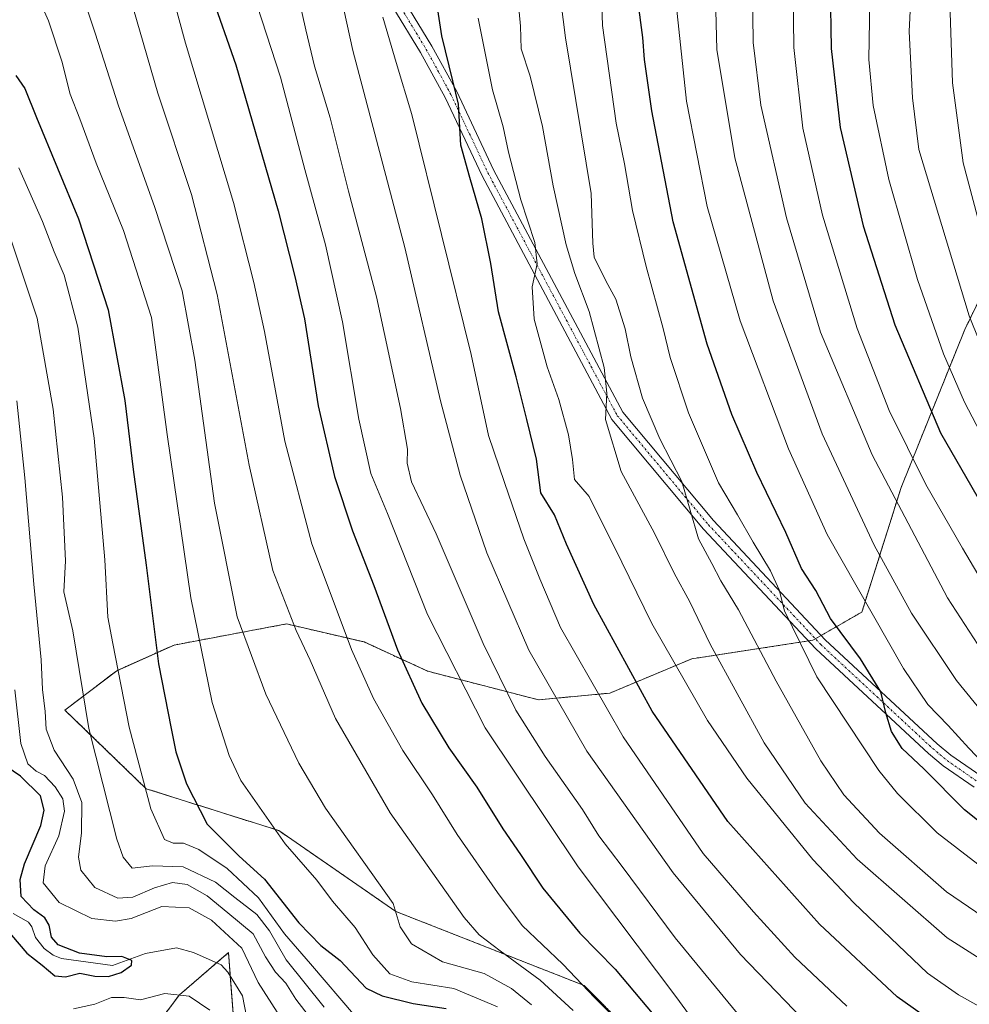
# Model space of a CAD drawing. Units: metres. Extents: x 630670 to 634105, y 4764381 to 4766603.
# Drawn here: x 632659 to 632878, y 4765039 to 4765266 of the extents above; entities that cross this region are included whole.
import ezdxf

# ---------------------------------------------------------------- set-up
doc = ezdxf.new("R2010")
doc.units = ezdxf.units.M
doc.header["$MEASUREMENT"] = 0
doc.linetypes.add('TRAZO_Y_PUNTO', pattern=[1, 0.5, -0.25, 0, -0.25])
doc.linetypes.add('TRAZOS', pattern=[0.75, 0.5, -0.25])
for name, color, linetype, lineweight in [('Arbolado forestal', 92, 'TRAZOS', 0), ('Arbolado forestal CxS', 92, 'Continuous', 0), ('Corriente natural lineal', 142, 'Continuous', 13), ('Curva de nivel maestra', 36, 'Continuous', 30), ('Curva de nivel normal', 36, 'Continuous', 0), ('Pastizal CxS', 92, 'Continuous', 0), ('Pista no pavimentada', 254, 'Continuous', 13), ('Pista no pavimentada Cxs', 254, 'Continuous', 0), ('Pista pavimentada eje', 135, 'TRAZO_Y_PUNTO', 0)]:
    doc.layers.add(name, color=color, linetype=linetype, lineweight=lineweight)

# ---------------------------------------------------------------- blocks, each defined once
blk = doc.blocks.new('*U152')
at = {"layer": 'Pastizal CxS', "color": 92, "linetype": 'Continuous', "lineweight": 0}
blk.add_polyline3d([(632684.5, 4765026.23, 888.27), (632695.7, 4765041.03, 879.73), (632700.18, 4765044.88, 877.67), (632706.99, 4765050.74, 877.16), (632708.59, 4765029.79, 879.66)], dxfattribs=at)
blk = doc.blocks.new('*U153')
at = {"layer": 'Arbolado forestal CxS', "color": 92, "linetype": 'Continuous', "lineweight": 0}
for points in [[(632897.2, 4765236.15, 1025.26), (632876.89, 4765194.52, 1008.61), (632862.22, 4765158.07, 991.71), (632853.14, 4765129.32, 978.96), (632841.81, 4765122.79, 971.2), (632813.92, 4765118.53, 957.19), (632794.99, 4765110.6, 946.4), (632778.49, 4765109.07, 938.31), (632752.98, 4765115.65, 926.88), (632738.26, 4765122.41, 921.87), (632720.41, 4765126.57, 914.64), (632694.44, 4765121.71, 902.35), (632681.19, 4765115.78, 894.61), (632669.26, 4765106.69, 887.5), (632687.97, 4765088.56, 895.12), (632718.61, 4765078.88, 905), (632745.59, 4765060.25, 909.92), (632789.06, 4765043.15, 919.51), (632805.2, 4765026.88, 920)], [(632708.59, 4765029.79, 879.66), (632706.99, 4765050.74, 877.16), (632700.18, 4765044.88, 877.67), (632695.7, 4765041.03, 879.73), (632684.5, 4765026.23, 888.27)]]:
    blk.add_polyline3d(points, dxfattribs=at)
blk = doc.blocks.new('*U156')
at = {"layer": 'Curva de nivel normal', "color": 36, "linetype": 'Continuous', "lineweight": 0}
blk.add_polyline3d([(632849.7, 4765038.36, 945), (632837.68, 4765049.7, 945), (632828.15, 4765060.15, 945), (632816.53, 4765073.63, 945), (632798.06, 4765100.5, 945), (632783.6, 4765125.72, 945), (632778.86, 4765136.98, 945), (632775.14, 4765146.22, 945), (632770.64, 4765159.23, 945), (632766.96, 4765170.06, 945), (632763, 4765188.7, 945), (632749.32, 4765244.07, 945), (632745.67, 4765256.11, 945), (632742.6, 4765266.54, 945)], dxfattribs=at)
blk = doc.blocks.new('*U159')
at = {"layer": 'Curva de nivel normal', "color": 36, "linetype": 'Continuous', "lineweight": 0}
blk.add_polyline3d([(632889.84, 4765053.07, 965), (632872.68, 4765064.73, 965), (632857.24, 4765078.3, 965), (632849.01, 4765087.14, 965), (632843.67, 4765095.01, 965), (632833.33, 4765113.38, 965), (632824.66, 4765129.84, 965), (632820.63, 4765136.53, 965), (632818.52, 4765140.51, 965), (632815.46, 4765146.23, 965), (632813.5, 4765152.8, 965), (632811.63, 4765159.41, 965), (632806.5, 4765169.28, 965), (632802.51, 4765178.62, 965), (632799.81, 4765188.16, 965), (632798.52, 4765194.64, 965), (632796.38, 4765201.46, 965), (632794.03, 4765205.72, 965), (632791.37, 4765211.21, 965), (632791.09, 4765214.42, 965), (632790.69, 4765225.86, 965), (632784.73, 4765261.77, 965), (632782.5, 4765279.4, 965)], dxfattribs=at)
blk = doc.blocks.new('*U160')
at = {"layer": 'Curva de nivel normal', "color": 36, "linetype": 'Continuous', "lineweight": 0}
blk.add_polyline3d([(632879.12, 4765330.18, 1005), (632874.9, 4765327.15, 1005), (632869.62, 4765319.4, 1005), (632863.05, 4765307.4, 1005), (632857.45, 4765290.78, 1005), (632854.96, 4765270.25, 1005), (632854.77, 4765256.78, 1005), (632855.78, 4765246.21, 1005), (632859.34, 4765229.07, 1005), (632865.95, 4765206.07, 1005), (632872, 4765188.87, 1005), (632876.84, 4765177.73, 1005), (632887.53, 4765157.31, 1005)], dxfattribs=at)
blk = doc.blocks.new('*U161')
at = {"layer": 'Curva de nivel normal', "color": 36, "linetype": 'Continuous', "lineweight": 0}
blk.add_polyline3d([(632819.46, 4765027.97, 930), (632810.2, 4765040.58, 930), (632787.68, 4765070.53, 930), (632766.18, 4765102.57, 930), (632752.89, 4765128.74, 930), (632743.7, 4765152.06, 930), (632739.83, 4765161.25, 930), (632737.09, 4765173.81, 930), (632733.29, 4765196.25, 930), (632729.38, 4765214.06, 930), (632724.63, 4765231.4, 930), (632718.95, 4765252.74, 930), (632713.64, 4765269.26, 930)], dxfattribs=at)
blk = doc.blocks.new('*U165')
at = {"layer": 'Curva de nivel normal', "color": 36, "linetype": 'Continuous', "lineweight": 0}
blk.add_polyline3d([(632773.3, 4765276.1, 960), (632774.38, 4765264.51, 960), (632774.53, 4765259.29, 960), (632776.6, 4765252.92, 960), (632779.45, 4765241.32, 960), (632781.9, 4765227.62, 960), (632784.88, 4765214.06, 960), (632786.87, 4765207.39, 960), (632790.23, 4765198.66, 960), (632793.64, 4765185.77, 960), (632794.3, 4765179.81, 960), (632793.99, 4765173.72, 960), (632797.6, 4765161.71, 960), (632805.28, 4765147.48, 960), (632809.86, 4765138.32, 960), (632813.41, 4765131.7, 960), (632818.13, 4765121.93, 960), (632830.6, 4765099.13, 960), (632840.02, 4765085.23, 960), (632852.06, 4765072.27, 960), (632872.82, 4765054.16, 960), (632889.14, 4765043.76, 960)], dxfattribs=at)
blk = doc.blocks.new('*U174')
at = {"layer": 'Curva de nivel normal', "color": 36, "linetype": 'Continuous', "lineweight": 0}
blk.add_polyline3d([(632886.02, 4765035.1, 955), (632875.42, 4765041.01, 955), (632868.28, 4765046.03, 955), (632851.28, 4765062.25, 955), (632841.86, 4765072.25, 955), (632826.61, 4765090.97, 955), (632817.55, 4765104.27, 955), (632804.71, 4765126.69, 955), (632795.95, 4765144.45, 955), (632792.39, 4765151.58, 955), (632790.18, 4765155.96, 955), (632786.85, 4765159.89, 955), (632786.35, 4765164.48, 955), (632785.43, 4765170.22, 955), (632783.21, 4765178.34, 955), (632780.54, 4765185.88, 955), (632777.56, 4765196.88, 955), (632777.05, 4765204.33, 955), (632778.24, 4765209.66, 955), (632777.67, 4765214.56, 955), (632774.45, 4765224.44, 955), (632771.58, 4765235.38, 955), (632770.4, 4765241.23, 955), (632767.87, 4765249.81, 955), (632764.6, 4765266.34, 955)], dxfattribs=at)
blk = doc.blocks.new('*U176')
at = {"layer": 'Curva de nivel normal', "color": 36, "linetype": 'Continuous', "lineweight": 0}
blk.add_polyline3d([(632802.77, 4765029.1, 920), (632791.55, 4765040.32, 920), (632784.11, 4765048.09, 920), (632774.73, 4765056.98, 920), (632769.03, 4765064.62, 920), (632759.75, 4765077.98, 920), (632754.06, 4765087.12, 920), (632747.25, 4765097.37, 920), (632740.44, 4765109.35, 920), (632735.4, 4765120.7, 920), (632730.68, 4765133.19, 920), (632726.18, 4765145.09, 920), (632720, 4765168.73, 920), (632715.3, 4765194.06, 920), (632712.8, 4765205.38, 920), (632708.14, 4765223.82, 920), (632697.08, 4765260.56, 920), (632692.44, 4765277.64, 920)], dxfattribs=at)
blk = doc.blocks.new('*U177')
at = {"layer": 'Curva de nivel normal', "color": 36, "linetype": 'Continuous', "lineweight": 0}
blk.add_polyline3d([(632658.59, 4765231.76, 895), (632664.08, 4765219.39, 895), (632666.75, 4765212.39, 895), (632669.1, 4765207.06, 895), (632672.21, 4765195.04, 895), (632675.96, 4765169.46, 895), (632678.44, 4765141.39, 895), (632679.14, 4765128.16, 895), (632680.27, 4765122.05, 895), (632684.03, 4765102.74, 895), (632689.06, 4765083.88, 895), (632692.21, 4765076.81, 895), (632694.19, 4765076, 895), (632696.58, 4765076.02, 895), (632700.12, 4765074.56, 895), (632706.67, 4765070.11, 895), (632713.91, 4765063.36, 895), (632719.88, 4765055.04, 895), (632725.93, 4765048.12, 895), (632736.27, 4765036.04, 895)], dxfattribs=at)
blk = doc.blocks.new('*U182')
at = {"layer": 'Curva de nivel normal', "color": 36, "linetype": 'Continuous', "lineweight": 0}
blk.add_polyline3d([(632884.68, 4765090.78, 980), (632877.8, 4765097.9, 980), (632873.03, 4765103.13, 980), (632868.35, 4765107.98, 980), (632862.72, 4765116.29, 980), (632845.1, 4765147.21, 980), (632836.2, 4765166.98, 980), (632825.03, 4765196.48, 980), (632817.45, 4765222.9, 980), (632812.68, 4765247.15, 980), (632810.54, 4765267.4, 980), (632810.61, 4765283.42, 980), (632812.19, 4765295.32, 980), (632814.98, 4765304.55, 980), (632819.98, 4765314.45, 980), (632826.72, 4765326.4, 980), (632832.69, 4765339.5, 980), (632837.02, 4765350.46, 980), (632841.26, 4765359.22, 980), (632844.83, 4765364.64, 980), (632848.99, 4765367.55, 980), (632852.61, 4765367.63, 980), (632868.95, 4765361.38, 980), (632881.48, 4765357.91, 980)], dxfattribs=at)
blk = doc.blocks.new('*U183')
at = {"layer": 'Curva de nivel normal', "color": 36, "linetype": 'Continuous', "lineweight": 0}
blk.add_polyline3d([(632879.36, 4765317.22, 1010), (632871.74, 4765304.18, 1010), (632866.75, 4765290.68, 1010), (632864.83, 4765279.06, 1010), (632864.05, 4765263.24, 1010), (632864.79, 4765247.96, 1010), (632866.26, 4765236.06, 1010), (632877.9, 4765197.62, 1010), (632884.91, 4765180.24, 1010)], dxfattribs=at)
blk = doc.blocks.new('*U189')
at = {"layer": 'Curva de nivel normal', "color": 36, "linetype": 'Continuous', "lineweight": 0}
blk.add_polyline3d([(632889.31, 4765063.94, 970), (632870.54, 4765078.41, 970), (632861.34, 4765087.42, 970), (632857.06, 4765092.78, 970), (632842.72, 4765114.39, 970), (632835.32, 4765129.62, 970), (632834.04, 4765134.41, 970), (632832.04, 4765138.8, 970), (632828.02, 4765145.44, 970), (632824.42, 4765151.74, 970), (632820.07, 4765159.16, 970), (632813.17, 4765175.28, 970), (632808.88, 4765188.02, 970), (632807.28, 4765194.71, 970), (632803.34, 4765209.02, 970), (632800.25, 4765221.92, 970), (632798.36, 4765232.7, 970), (632796.44, 4765242.13, 970), (632793.32, 4765264.66, 970), (632792.66, 4765283.47, 970)], dxfattribs=at)
blk = doc.blocks.new('*U195')
at = {"layer": 'Curva de nivel normal', "color": 36, "linetype": 'Continuous', "lineweight": 0}
blk.add_polyline3d([(632824.34, 4765036.81, 935), (632810.09, 4765054.12, 935), (632797.86, 4765070.6, 935), (632792.41, 4765077.68, 935), (632788.64, 4765083.75, 935), (632780.07, 4765095.98, 935), (632773.31, 4765106.64, 935), (632765.77, 4765122.02, 935), (632754.91, 4765147.37, 935), (632749.25, 4765159.37, 935), (632748.21, 4765163.67, 935), (632748.31, 4765166.88, 935), (632746.71, 4765176.28, 935), (632741.14, 4765202.04, 935), (632734.7, 4765226.44, 935), (632730.47, 4765243.37, 935), (632726.84, 4765255.22, 935), (632724.82, 4765263.61, 935), (632722.46, 4765274.33, 935)], dxfattribs=at)
blk = doc.blocks.new('*U196')
at = {"layer": 'Curva de nivel normal', "color": 36, "linetype": 'Continuous', "lineweight": 0}
blk.add_polyline3d([(632889.42, 4765340.72, 995), (632876.49, 4765340.98, 995), (632868.63, 4765341.64, 995), (632864.54, 4765341.27, 995), (632860.5, 4765337.3, 995), (632850.8, 4765321.52, 995), (632842.04, 4765302.53, 995), (632838.29, 4765290.32, 995), (632837.22, 4765278.73, 995), (632837.41, 4765259.53, 995), (632839.48, 4765240.93, 995), (632844.08, 4765220.86, 995), (632852.08, 4765194.74, 995), (632859.43, 4765175.78, 995), (632867.9, 4765158.73, 995), (632876.4, 4765144.06, 995), (632884.44, 4765130.39, 995)], dxfattribs=at)
blk = doc.blocks.new('*U199')
at = {"layer": 'Curva de nivel normal', "color": 36, "linetype": 'Continuous', "lineweight": 0}
blk.add_polyline3d([(632662.1, 4765273.4, 905), (632665.46, 4765265.74, 905), (632668.51, 4765256.4, 905), (632670.48, 4765248.76, 905), (632672.65, 4765243.09, 905), (632676.45, 4765232.85, 905), (632682.77, 4765217.32, 905), (632689.22, 4765197.28, 905), (632692.85, 4765170.31, 905), (632698.28, 4765132.63, 905), (632703.19, 4765108.45, 905), (632707.13, 4765096.19, 905), (632709.8, 4765090.48, 905), (632720.05, 4765075.86, 905), (632727.36, 4765067.44, 905), (632731.01, 4765062.63, 905), (632736.21, 4765056.5, 905), (632740.26, 4765050.26, 905), (632744.22, 4765045.87, 905), (632749.32, 4765043.98, 905), (632759.02, 4765042.47, 905), (632769.08, 4765038.2, 905)], dxfattribs=at)
blk = doc.blocks.new('*U202')
at = {"layer": 'Curva de nivel normal', "color": 36, "linetype": 'Continuous', "lineweight": 0}
blk.add_polyline3d([(632672.87, 4765273.03, 910), (632676.25, 4765262.84, 910), (632681.61, 4765246.11, 910), (632689.94, 4765222.89, 910), (632696.29, 4765203.39, 910), (632699.21, 4765187.39, 910), (632703.73, 4765154.47, 910), (632708.97, 4765128.18, 910), (632715.61, 4765110.35, 910), (632723.19, 4765094.48, 910), (632729.34, 4765084.06, 910), (632744.95, 4765062.05, 910), (632746.6, 4765056.68, 910), (632749.21, 4765052.8, 910), (632756.36, 4765048.64, 910), (632765.95, 4765045.89, 910), (632772.27, 4765042.47, 910), (632776.94, 4765038.73, 910)], dxfattribs=at)
blk = doc.blocks.new('*U210')
at = {"layer": 'Curva de nivel normal', "color": 36, "linetype": 'Continuous', "lineweight": 0}
blk.add_polyline3d([(632658.18, 4765178.01, 885), (632660, 4765160.28, 885), (632662.04, 4765135.72, 885), (632663.74, 4765118.32, 885), (632664.1, 4765111.46, 885), (632664.72, 4765106.38, 885), (632664.92, 4765102.31, 885), (632666.76, 4765097.45, 885), (632671.17, 4765090.72, 885), (632673.14, 4765085.38, 885), (632673.1, 4765078.38, 885), (632672.35, 4765072.75, 885), (632672.92, 4765069.73, 885), (632676.15, 4765065.73, 885), (632681.48, 4765063.31, 885), (632684.92, 4765063.52, 885), (632689.89, 4765065.7, 885), (632694.05, 4765066.94, 885), (632697.44, 4765066.43, 885), (632702.06, 4765063.88, 885), (632706.8, 4765059.92, 885), (632712.66, 4765055.11, 885), (632715.56, 4765049.75, 885), (632717.83, 4765046.26, 885), (632720.2, 4765043.71, 885), (632722.56, 4765040, 885), (632725.88, 4765035.59, 885)], dxfattribs=at)
blk = doc.blocks.new('*U213')
at = {"layer": 'Curva de nivel normal', "color": 36, "linetype": 'Continuous', "lineweight": 0}
blk.add_polyline3d([(632786.56, 4765037.42, 915), (632778.91, 4765044.42, 915), (632769.65, 4765051.19, 915), (632764.86, 4765054.82, 915), (632761.38, 4765058.82, 915), (632744.29, 4765083.01, 915), (632731.71, 4765104.79, 915), (632725.83, 4765118.22, 915), (632722.57, 4765125.08, 915), (632717.24, 4765138.93, 915), (632711.74, 4765163.17, 915), (632704.39, 4765202.54, 915), (632698.46, 4765225.67, 915), (632690.69, 4765249.05, 915), (632682.53, 4765277.25, 915)], dxfattribs=at)
blk = doc.blocks.new('*U216')
at = {"layer": 'Curva de nivel normal', "color": 36, "linetype": 'Continuous', "lineweight": 0}
blk.add_polyline3d([(632880.88, 4765346.29, 990), (632870, 4765347.79, 990), (632863.91, 4765348.4, 990), (632858.93, 4765349.53, 990), (632857.74, 4765349.18, 990), (632854.49, 4765344.6, 990), (632844.78, 4765327.24, 990), (632838.05, 4765314.23, 990), (632832.45, 4765303.19, 990), (632829.06, 4765291.02, 990), (632827.85, 4765279.4, 990), (632828.02, 4765260.74, 990), (632829.85, 4765246.29, 990), (632835.74, 4765220.3, 990), (632843.61, 4765193.89, 990), (632855.49, 4765165.62, 990), (632872.88, 4765132.56, 990), (632884.93, 4765114.15, 990)], dxfattribs=at)
blk = doc.blocks.new('*U219')
at = {"layer": 'Curva de nivel normal', "color": 36, "linetype": 'Continuous', "lineweight": 0}
blk.add_polyline3d([(632880.75, 4765302.3, 1015), (632877.11, 4765293.38, 1015), (632874.42, 4765281.74, 1015), (632873.54, 4765267.64, 1015), (632874.02, 4765251.37, 1015), (632876.54, 4765232.98, 1015), (632882.1, 4765211.77, 1015)], dxfattribs=at)
blk = doc.blocks.new('*U220')
at = {"layer": 'Curva de nivel normal', "color": 36, "linetype": 'Continuous', "lineweight": 0}
blk.add_polyline3d([(632887.03, 4765352.2, 985), (632869.82, 4765354.27, 985), (632862.85, 4765356.86, 985), (632857.15, 4765361.14, 985), (632854.4, 4765361.42, 985), (632852.56, 4765359.31, 985), (632847.12, 4765349.74, 985), (632835.19, 4765325.87, 985), (632828.62, 4765313.74, 985), (632825.49, 4765308.74, 985), (632823.66, 4765303.33, 985), (632821.31, 4765296.35, 985), (632819.92, 4765289.07, 985), (632819.2, 4765277.07, 985), (632819.68, 4765259.07, 985), (632823.84, 4765234.07, 985), (632832.64, 4765201.09, 985), (632844.01, 4765170.4, 985), (632855.97, 4765144.73, 985), (632864.58, 4765129.06, 985), (632874.95, 4765113.55, 985), (632883.81, 4765102.68, 985)], dxfattribs=at)
blk = doc.blocks.new('*U221')
at = {"layer": 'Curva de nivel normal', "color": 36, "linetype": 'Continuous', "lineweight": 0}
blk.add_polyline3d([(632655.08, 4765220.42, 890), (632662.83, 4765197.13, 890), (632666.56, 4765176.1, 890), (632668.67, 4765155.79, 890), (632669.34, 4765141.13, 890), (632668.97, 4765133.97, 890), (632671.06, 4765124.98, 890), (632674.76, 4765102.41, 890), (632681.24, 4765076.95, 890), (632682.68, 4765072.74, 890), (632684.75, 4765070.23, 890), (632689.48, 4765070.74, 890), (632696.52, 4765070.52, 890), (632704.01, 4765067.01, 890), (632708.42, 4765063.42, 890), (632713.56, 4765059.56, 890), (632716.45, 4765055.79, 890), (632720.31, 4765049.09, 890), (632729.07, 4765038.18, 890)], dxfattribs=at)
blk = doc.blocks.new('*U227')
at = {"layer": 'Curva de nivel normal', "color": 36, "linetype": 'Continuous', "lineweight": 0}
for points in [[(632657.65, 4765111.4, 880), (632659.08, 4765098.97, 880), (632660.7, 4765094.26, 880), (632662.58, 4765092.64, 880), (632664.51, 4765091.64, 880), (632667.01, 4765089.01, 880), (632668.76, 4765086.2, 880), (632669.14, 4765083.38, 880), (632667.87, 4765077.68, 880), (632664.69, 4765070.78, 880), (632664.21, 4765066.82, 880), (632667.88, 4765062.28, 880), (632675.49, 4765058.59, 880), (632680.9, 4765057.99, 880), (632684.53, 4765058.58, 880), (632691.63, 4765061.41, 880), (632697.94, 4765061.1, 880), (632703.08, 4765058.22, 880), (632710.04, 4765051.75, 880), (632713.87, 4765043.84, 880), (632718.22, 4765037, 880)], [(632702.68, 4765037.48, 880), (632697.94, 4765040.7, 880), (632692.27, 4765041.29, 880), (632686.69, 4765039.86, 880), (632682.95, 4765040.37, 880), (632680.02, 4765040.41, 880), (632676.16, 4765038.88, 880), (632671.2, 4765037.77, 880)]]:
    blk.add_polyline3d(points, dxfattribs=at)
blk = doc.blocks.new('*U228')
at = {"layer": 'Curva de nivel normal', "color": 36, "linetype": 'Continuous', "lineweight": 0}
blk.add_polyline3d([(632843.67, 4765031.11, 940), (632825.1, 4765050.31, 940), (632809.63, 4765069.17, 940), (632789.67, 4765097.23, 940), (632776.33, 4765120.52, 940), (632766.59, 4765143, 940), (632760.45, 4765160.92, 940), (632755.92, 4765178.02, 940), (632747.66, 4765213.4, 940), (632735.65, 4765258.89, 940), (632731.56, 4765277.83, 940)], dxfattribs=at)
blk = doc.blocks.new('*U230')
at = {"layer": 'Curva de nivel maestra', "color": 36, "linetype": 'Continuous', "lineweight": 30}
blk.add_polyline3d([(632656.91, 4765054.76, 875), (632660.47, 4765050.62, 875), (632663.97, 4765047.86, 875), (632666.89, 4765045.38, 875), (632669.37, 4765045.16, 875), (632672.69, 4765045.98, 875), (632676.18, 4765045.34, 875), (632679.3, 4765045.25, 875), (632682.25, 4765046.19, 875), (632684.62, 4765047.85, 875), (632684.65, 4765048.96, 875), (632682.38, 4765049.83, 875), (632678.92, 4765049.74, 875), (632672.63, 4765050.59, 875), (632667.72, 4765052.55, 875), (632666.14, 4765054.27, 875), (632665.58, 4765057.04, 875), (632664.57, 4765058.8, 875), (632662.08, 4765060.63, 875), (632659.11, 4765063.7, 875), (632658.94, 4765067.6, 875), (632659.93, 4765071.25, 875), (632663.67, 4765080.05, 875), (632664.48, 4765083.61, 875), (632663.63, 4765086.92, 875), (632659, 4765091.46, 875), (632655.62, 4765093.75, 875)], dxfattribs=at)
blk = doc.blocks.new('*U232')
at = {"layer": 'Curva de nivel maestra', "color": 36, "linetype": 'Continuous', "lineweight": 30}
blk.add_polyline3d([(632879.16, 4765336.52, 1000), (632872.75, 4765335.76, 1000), (632867.95, 4765332.34, 1000), (632862.29, 4765324.46, 1000), (632856.21, 4765313.44, 1000), (632850.33, 4765299.78, 1000), (632847.06, 4765286.52, 1000), (632845.86, 4765273.38, 1000), (632846.08, 4765259.3, 1000), (632848.12, 4765241.07, 1000), (632853.45, 4765218.4, 1000), (632860.78, 4765195.54, 1000), (632871.31, 4765170.65, 1000), (632885.78, 4765145.57, 1000)], dxfattribs=at)
blk = doc.blocks.new('*U239')
at = {"layer": 'Curva de nivel maestra', "color": 36, "linetype": 'Continuous', "lineweight": 30}
blk.add_polyline3d([(632875.52, 4765030.48, 950), (632861.32, 4765040.51, 950), (632843.33, 4765057.28, 950), (632822.24, 4765081, 950), (632804.74, 4765106.46, 950), (632791.29, 4765131.04, 950), (632784.97, 4765144.97, 950), (632782.2, 4765151.73, 950), (632779.06, 4765156.78, 950), (632778.03, 4765164.59, 950), (632775.86, 4765173.74, 950), (632773.39, 4765183.59, 950), (632769.28, 4765198.6, 950), (632767.49, 4765209.69, 950), (632765.44, 4765220.02, 950), (632762.7, 4765229.6, 950), (632760.59, 4765237.05, 950), (632760.04, 4765246.5, 950), (632758.76, 4765251.89, 950), (632756.19, 4765262.27, 950), (632753.45, 4765280.35, 950)], dxfattribs=at)
blk = doc.blocks.new('*U240')
at = {"layer": 'Curva de nivel maestra', "color": 36, "linetype": 'Continuous', "lineweight": 30}
blk.add_polyline3d([(632702.94, 4765272.06, 925), (632708.69, 4765255.57, 925), (632718.42, 4765221.88, 925), (632722.28, 4765206.73, 925), (632724.5, 4765196.94, 925), (632727.65, 4765176.92, 925), (632731.43, 4765160.61, 925), (632735.57, 4765148.08, 925), (632740.52, 4765135.45, 925), (632746.01, 4765120.6, 925), (632751.6, 4765108.27, 925), (632757.83, 4765097.98, 925), (632764.3, 4765088.92, 925), (632770.32, 4765079.27, 925), (632774.36, 4765073.37, 925), (632779.53, 4765065.64, 925), (632788.04, 4765055.26, 925), (632796.2, 4765046.91, 925), (632805.1, 4765036.28, 925)], dxfattribs=at)
blk = doc.blocks.new('*U243')
at = {"layer": 'Curva de nivel maestra', "color": 36, "linetype": 'Continuous', "lineweight": 30}
blk.add_polyline3d([(632657.9, 4765253.12, 900), (632659.99, 4765250.09, 900), (632662.69, 4765243.4, 900), (632672.38, 4765220.06, 900), (632679.2, 4765199.06, 900), (632683.1, 4765178.1, 900), (632684.98, 4765162.23, 900), (632687.96, 4765140.1, 900), (632690.87, 4765117.4, 900), (632693.76, 4765102.46, 900), (632694.82, 4765097.07, 900), (632697.33, 4765089.72, 900), (632702.03, 4765080.4, 900), (632709.42, 4765073.03, 900), (632715.26, 4765067.71, 900), (632723.23, 4765057.62, 900), (632728.28, 4765052.37, 900), (632732.74, 4765048.9, 900), (632738.75, 4765042.53, 900), (632742.45, 4765040.8, 900), (632749.63, 4765039, 900), (632757.21, 4765037.82, 900)], dxfattribs=at)
blk = doc.blocks.new('*U244')
at = {"layer": 'Curva de nivel maestra', "color": 36, "linetype": 'Continuous', "lineweight": 30}
blk.add_polyline3d([(632888.96, 4765074, 975), (632876.86, 4765083.72, 975), (632867.43, 4765093.14, 975), (632862.41, 4765097.84, 975), (632859.99, 4765101.73, 975), (632858.66, 4765106.03, 975), (632857.51, 4765110.92, 975), (632852.85, 4765118.53, 975), (632845.94, 4765127.85, 975), (632842.52, 4765134.3, 975), (632839.23, 4765139.34, 975), (632835.56, 4765147.63, 975), (632828.94, 4765161.54, 975), (632823.12, 4765174.86, 975), (632817.43, 4765191.12, 975), (632809.61, 4765219.36, 975), (632804.69, 4765244.98, 975), (632803.01, 4765256.82, 975), (632802.6, 4765261.83, 975), (632801.47, 4765270.66, 975)], dxfattribs=at)

msp = doc.modelspace()

# ---------------------------------------------------------------- linework, layer by layer
at = {"layer": 'Arbolado forestal', "color": 92, "linetype": 'TRAZOS', "lineweight": 0}
for points in [[(632933.19, 4765261.65, 1041.06), (632897.2, 4765236.15, 1025.26), (632876.89, 4765194.52, 1008.61), (632862.21, 4765158.07, 991.71), (632853.14, 4765129.32, 978.96), (632843.75, 4765123.91, 971.84), (632842.41, 4765123.14, 971.37), (632841.8, 4765122.79, 971.2), (632840.82, 4765122.64, 970.94), (632813.92, 4765118.53, 957.19), (632794.98, 4765110.6, 946.4), (632778.49, 4765109.07, 938.31), (632752.98, 4765115.65, 926.88), (632738.26, 4765122.41, 921.87), (632720.4, 4765126.57, 914.64), (632694.44, 4765121.71, 902.35), (632681.19, 4765115.78, 894.61), (632669.26, 4765106.69, 887.5), (632687.97, 4765088.56, 895.12), (632718.61, 4765078.88, 905), (632745.59, 4765060.25, 909.92), (632789.06, 4765043.15, 919.51), (632805.2, 4765026.88, 920)], [(632708.59, 4765029.79, 879.66), (632707.4, 4765045.38, 877.21), (632706.99, 4765050.74, 877.16), (632704.24, 4765048.37, 876.04), (632700.18, 4765044.88, 877.67), (632695.7, 4765041.03, 879.73), (632684.5, 4765026.23, 888.28)]]:
    msp.add_polyline3d(points, dxfattribs=at)
at = {"layer": 'Arbolado forestal CxS', "color": 92, "linetype": 'Continuous', "lineweight": 0}
msp.add_polyline3d([(632805.2, 4765026.88, 920), (632789.06, 4765043.15, 919.51), (632745.59, 4765060.25, 909.92), (632718.61, 4765078.88, 905), (632687.97, 4765088.56, 895.12), (632669.26, 4765106.69, 887.5), (632681.19, 4765115.78, 894.61), (632694.44, 4765121.71, 902.35), (632720.4, 4765126.57, 914.64), (632738.26, 4765122.41, 921.87), (632752.98, 4765115.65, 926.88), (632778.49, 4765109.07, 938.31), (632794.99, 4765110.6, 946.4), (632813.92, 4765118.53, 957.19), (632841.81, 4765122.79, 971.2), (632853.14, 4765129.32, 978.96), (632862.22, 4765158.07, 991.71), (632876.89, 4765194.52, 1008.61), (632897.2, 4765236.15, 1025.26)], dxfattribs=at)
at = {"layer": 'Corriente natural lineal', "color": 142, "linetype": 'Continuous', "lineweight": 13}
msp.add_polyline3d([(632711.65, 4765033.27, 877.24), (632710.25, 4765040.74, 877.65), (632706.86, 4765046.24, 876.89), (632705.33, 4765047.89, 876.31), (632698.94, 4765050.74, 876.04), (632695.01, 4765051.84, 876.16), (632687.87, 4765050.56, 875.7), (632680.26, 4765047.8, 874.68), (632668.44, 4765049.35, 874.38), (632666.5, 4765050.12, 874.29), (632664.45, 4765051.71, 874.2), (632662.43, 4765054.24, 873.43), (632661.59, 4765056.71, 873.32), (632660.8, 4765057.77, 873.44), (632657.32, 4765059.73, 873.54)], dxfattribs=at)
at = {"layer": 'Pastizal CxS', "color": 92, "linetype": 'Continuous', "lineweight": 0}
msp.add_polyline3d([(632708.59, 4765029.79, 879.66), (632707.4, 4765045.38, 877.21), (632706.99, 4765050.74, 877.16), (632704.24, 4765048.37, 876.04), (632700.18, 4765044.88, 877.67), (632695.7, 4765041.03, 879.73), (632684.5, 4765026.23, 888.28)], dxfattribs=at)
at = {"layer": 'Pista no pavimentada', "color": 254, "linetype": 'Continuous', "lineweight": 13}
for points in [[(632747.7, 4765270.11, 946.06), (632753.91, 4765259.88, 948.59), (632759.65, 4765249.38, 950.58), (632768.17, 4765231.34, 952.19), (632797.96, 4765175.46, 961.13), (632818.87, 4765150.43, 966.27), (632844.66, 4765122.94, 971.91), (632870.48, 4765098.94, 977.15), (632873.7, 4765096.26, 977.88), (632880.58, 4765091.49, 978.77)], [(632879.02, 4765088.92, 978.24), (632871.88, 4765093.87, 977.2), (632868.49, 4765096.68, 976.26), (632842.54, 4765120.81, 971.28), (632816.62, 4765148.44, 965.6), (632795.46, 4765173.77, 960.29), (632765.49, 4765229.99, 951.01), (632756.98, 4765248.02, 949.24), (632751.31, 4765258.38, 947.26), (632744.93, 4765268.89, 945.54)]]:
    msp.add_polyline3d(points, dxfattribs=at)
at = {"layer": 'Pista no pavimentada Cxs', "color": 254, "linetype": 'Continuous', "lineweight": 0}
for points in [[(632747.7, 4765270.11, 946.06), (632753.91, 4765259.88, 948.59), (632759.65, 4765249.38, 950.58), (632768.17, 4765231.34, 952.19), (632797.96, 4765175.46, 961.13), (632818.87, 4765150.43, 966.27), (632844.66, 4765122.94, 971.91), (632870.48, 4765098.94, 977.15), (632873.7, 4765096.26, 977.88), (632880.58, 4765091.49, 978.77)], [(632879.02, 4765088.92, 978.24), (632871.88, 4765093.87, 977.2), (632868.49, 4765096.68, 976.26), (632842.54, 4765120.81, 971.28), (632816.62, 4765148.44, 965.6), (632795.46, 4765173.77, 960.29), (632765.49, 4765229.99, 951.01), (632756.98, 4765248.02, 949.24), (632751.31, 4765258.38, 947.26), (632744.93, 4765268.89, 945.54)]]:
    msp.add_polyline3d(points, dxfattribs=at)
at = {"layer": 'Pista pavimentada eje', "color": 135, "linetype": 'TRAZO_Y_PUNTO', "lineweight": 0}
msp.add_polyline3d([(632746.32, 4765269.5, 945.71), (632752.61, 4765259.13, 947.89), (632755.45, 4765253.95, 948.82), (632758.32, 4765248.7, 949.88), (632762.58, 4765239.68, 950.62), (632766.83, 4765230.67, 951.56), (632796.71, 4765174.62, 960.59), (632817.75, 4765149.44, 965.89), (632843.6, 4765121.88, 971.6), (632856.58, 4765109.81, 974.55), (632869.49, 4765097.81, 976.75), (632871.1, 4765096.47, 977.04), (632872.79, 4765095.07, 977.48), (632879.8, 4765090.21, 978.53)], dxfattribs=at)

# ---------------------------------------------------------------- block references
at = {"layer": 'Arbolado forestal CxS', "color": 92, "linetype": 'Continuous', "lineweight": 0}
msp.add_blockref('*U153', (0, 0), dxfattribs=at)
at = {"layer": 'Curva de nivel maestra', "color": 36, "linetype": 'Continuous', "lineweight": 30}
for name in ['*U230', '*U243', '*U240', '*U239', '*U244', '*U232']:
    msp.add_blockref(name, (0, 0), dxfattribs=at)
at = {"layer": 'Curva de nivel normal', "color": 36, "linetype": 'Continuous', "lineweight": 0}
for name in ['*U227', '*U210', '*U221', '*U199', '*U202', '*U213', '*U176', '*U161', '*U195', '*U228', '*U156', '*U174', '*U165', '*U159', '*U189', '*U182', '*U220', '*U216', '*U196', '*U160', '*U183', '*U219', '*U177']:
    msp.add_blockref(name, (0, 0), dxfattribs=at)
at = {"layer": 'Pastizal CxS', "color": 92, "linetype": 'Continuous', "lineweight": 0}
msp.add_blockref('*U152', (0, 0), dxfattribs=at)

doc.saveas('drawing.dxf')
